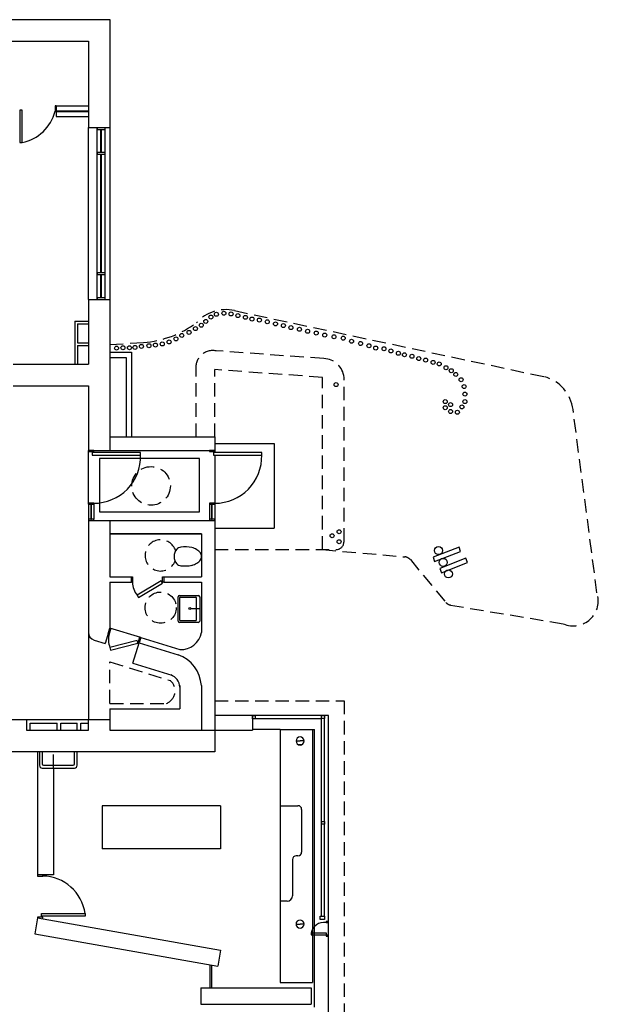
# Model space of a CAD drawing. Units: millimetres. Extents: x 2655.3 to 2742.6, y 1763.1 to 1812.3.
# Drawn here: x 2697.7 to 2708.5, y 1793.1 to 1811.3 of the extents above; entities that cross this region are included whole.
import ezdxf

# ---------------------------------------------------------------- set-up
doc = ezdxf.new("R2010")
doc.units = ezdxf.units.MM
doc.linetypes.add('HIDDEN', pattern=[0.375, 0.25, -0.125])
doc.linetypes.add('SOLID_LINE', pattern=[0])

msp = doc.modelspace()

# ---------------------------------------------------------------- linework, layer by layer
at = {"color": 2, "linetype": 'Continuous'}
for p, q in [((2695.906, 1811.345), (2699.406, 1811.345)), ((2699.406, 1811.345), (2699.406, 1809.345)), ((2695.906, 1810.945), (2699.006, 1810.945)), ((2699.006, 1810.945), (2699.006, 1809.345)), ((2699.006, 1809.345), (2699.406, 1809.345)), ((2699.006, 1806.145), (2699.406, 1806.145)), ((2699.006, 1806.145), (2699.006, 1804.945)), ((2699.406, 1806.145), (2699.406, 1803.345)), ((2697.606, 1804.945), (2699.006, 1804.945)), ((2697.606, 1804.545), (2699.006, 1804.545)), ((2699.006, 1804.545), (2699.006, 1803.345)), ((2699.406, 1803.595), (2701.356, 1803.595)), ((2701.356, 1803.595), (2701.356, 1803.345)), ((2699.006, 1803.345), (2699.406, 1803.345)), ((2699.406, 1803.345), (2701.356, 1803.345)), ((2699.006, 1802.045), (2699.006, 1802.045)), ((2699.006, 1802.045), (2699.006, 1799.964)), ((2699.106, 1802.045), (2699.406, 1802.045)), ((2699.406, 1802.045), (2699.406, 1800.995)), ((2699.406, 1802.045), (2701.356, 1802.045)), ((2701.356, 1802.045), (2701.356, 1798.145)), ((2699.406, 1801.795), (2701.106, 1801.795)), ((2701.106, 1801.795), (2701.106, 1800.995)), ((2699.406, 1800.995), (2699.806, 1800.995)), ((2699.406, 1800.895), (2699.806, 1800.895)), ((2699.406, 1800.895), (2699.406, 1800.045)), ((2699.806, 1800.995), (2699.806, 1800.895)), ((2700.406, 1800.995), (2700.406, 1800.895)), ((2700.406, 1800.995), (2701.106, 1800.995)), ((2700.406, 1800.895), (2701.106, 1800.895)), ((2701.106, 1800.895), (2701.106, 1799.961)), ((2699.406, 1800.045), (2699.317, 1799.758)), ((2699.111, 1799.821), (2699.317, 1799.758)), ((2699.979, 1799.868), (2699.95, 1799.772)), ((2699.979, 1799.868), (2700.706, 1799.645)), ((2699.95, 1799.772), (2700.676, 1799.549)), ((2701.106, 1798.976), (2701.106, 1798.145)), ((2697.556, 1798.345), (2697.856, 1798.345)), ((2697.856, 1798.345), (2697.856, 1798.145)), ((2697.856, 1798.345), (2699.006, 1798.345)), ((2699.006, 1798.145), (2699.006, 1798.345)), ((2699.006, 1798.345), (2699.256, 1798.345)), ((2699.256, 1798.345), (2699.406, 1798.345)), ((2699.406, 1798.345), (2699.406, 1798.145)), ((2699.406, 1798.345), (2699.406, 1798.145)), ((2702.056, 1798.422), (2701.356, 1798.422)), ((2702.056, 1798.422), (2702.056, 1798.145)), ((2697.856, 1798.145), (2699.006, 1798.145)), ((2697.926, 1798.145), (2697.926, 1798.275)), ((2697.926, 1798.275), (2698.426, 1798.275)), ((2698.426, 1798.145), (2698.426, 1798.275)), ((2698.496, 1798.275), (2698.796, 1798.275)), ((2698.496, 1798.145), (2698.496, 1798.275)), ((2698.796, 1798.145), (2698.796, 1798.275)), ((2698.866, 1798.275), (2699.006, 1798.275)), ((2698.866, 1798.145), (2698.866, 1798.275)), ((2699.406, 1798.145), (2701.356, 1798.145)), ((2701.356, 1798.145), (2702.056, 1798.145)), ((2701.356, 1798.145), (2701.356, 1797.745)), ((2701.356, 1797.745), (2697.556, 1797.745)), ((2698.061, 1797.745), (2698.061, 1795.459)), ((2698.361, 1797.445), (2698.361, 1795.459)), ((2698.361, 1795.459), (2698.061, 1795.459)), ((2698.061, 1794.659), (2698.009, 1794.364)), ((2698.061, 1794.659), (2701.461, 1794.059)), ((2698.009, 1794.364), (2701.409, 1793.764)), ((2701.461, 1794.059), (2701.409, 1793.764)), ((2701.094, 1793.359), (2701.094, 1793.059)), ((2701.094, 1793.359), (2703.147, 1793.359)), ((2703.147, 1793.359), (2703.147, 1793.059)), ((2701.094, 1793.059), (2703.147, 1793.059))]:
    msp.add_line(p, q, dxfattribs=at)
at = {"color": 9, "linetype": 'Continuous'}
for p, q in [((2697.775, 1809.667), (2697.735, 1809.667)), ((2697.735, 1809.667), (2697.735, 1809.066)), ((2697.775, 1809.066), (2697.775, 1809.667)), ((2698.386, 1809.745), (2698.386, 1809.645)), ((2698.405, 1809.745), (2698.386, 1809.745)), ((2698.405, 1809.645), (2698.405, 1809.745)), ((2698.386, 1809.645), (2698.405, 1809.645)), ((2697.735, 1809.066), (2697.775, 1809.066)), ((2699.106, 1803.345), (2699.006, 1803.345)), ((2699.006, 1803.345), (2699.006, 1803.325)), ((2699.006, 1803.325), (2699.106, 1803.325)), ((2699.079, 1803.306), (2699.079, 1803.256)), ((2699.977, 1803.306), (2699.079, 1803.306)), ((2699.106, 1803.325), (2699.106, 1803.345)), ((2699.977, 1803.256), (2699.977, 1803.306)), ((2701.356, 1803.345), (2701.256, 1803.345)), ((2701.256, 1803.345), (2701.256, 1803.325)), ((2701.256, 1803.325), (2701.356, 1803.325)), ((2701.329, 1803.306), (2701.329, 1803.256)), ((2702.227, 1803.306), (2701.329, 1803.306)), ((2701.356, 1803.325), (2701.356, 1803.345)), ((2702.227, 1803.256), (2702.227, 1803.306)), ((2699.079, 1803.256), (2699.977, 1803.256)), ((2701.329, 1803.256), (2702.227, 1803.256)), ((2699.106, 1802.364), (2699.006, 1802.364)), ((2699.006, 1802.364), (2699.006, 1802.345)), ((2699.106, 1802.345), (2699.106, 1802.364)), ((2701.356, 1802.364), (2701.256, 1802.364)), ((2701.256, 1802.364), (2701.256, 1802.345)), ((2701.356, 1802.345), (2701.356, 1802.364)), ((2699.006, 1802.345), (2699.106, 1802.345)), ((2701.256, 1802.345), (2701.356, 1802.345)), ((2699.106, 1802.064), (2699.006, 1802.064)), ((2699.006, 1802.064), (2699.006, 1802.045)), ((2699.006, 1802.045), (2699.106, 1802.045)), ((2699.106, 1802.045), (2699.106, 1802.064)), ((2701.356, 1802.064), (2701.256, 1802.064)), ((2701.256, 1802.064), (2701.256, 1802.045)), ((2701.256, 1802.045), (2701.356, 1802.045)), ((2701.356, 1802.045), (2701.356, 1802.064)), ((2699.806, 1800.895), (2699.806, 1800.995)), ((2699.806, 1800.995), (2699.825, 1800.995)), ((2699.825, 1800.895), (2699.806, 1800.895)), ((2699.825, 1800.995), (2699.825, 1800.895)), ((2700.36, 1800.921), (2699.912, 1800.654)), ((2700.386, 1800.878), (2700.36, 1800.921)), ((2700.386, 1800.895), (2700.386, 1800.995)), ((2700.386, 1800.995), (2700.406, 1800.995)), ((2700.406, 1800.895), (2700.386, 1800.895)), ((2700.406, 1800.995), (2700.406, 1800.895)), ((2699.938, 1800.611), (2700.386, 1800.878)), ((2699.912, 1800.654), (2699.938, 1800.611)), ((2699.375, 1799.946), (2699.404, 1800.041)), ((2699.422, 1800.036), (2699.394, 1799.94)), ((2699.404, 1800.041), (2699.422, 1800.036)), ((2699.394, 1799.94), (2699.375, 1799.946)), ((2699.914, 1799.811), (2699.407, 1799.684)), ((2699.926, 1799.762), (2699.914, 1799.811)), ((2699.931, 1799.778), (2699.96, 1799.874)), ((2699.978, 1799.868), (2699.95, 1799.772)), ((2699.96, 1799.874), (2699.978, 1799.868)), ((2699.407, 1799.684), (2699.42, 1799.636)), ((2699.42, 1799.636), (2699.926, 1799.762)), ((2699.95, 1799.772), (2699.931, 1799.778)), ((2698.159, 1795.458), (2698.059, 1795.458)), ((2698.059, 1795.458), (2698.059, 1795.439)), ((2698.059, 1795.439), (2698.159, 1795.439)), ((2698.159, 1795.439), (2698.159, 1795.458)), ((2698.059, 1794.677), (2698.059, 1794.658)), ((2698.159, 1794.677), (2698.059, 1794.677)), ((2698.133, 1794.69), (2698.133, 1794.74)), ((2698.133, 1794.74), (2698.946, 1794.74)), ((2698.946, 1794.69), (2698.133, 1794.69)), ((2698.159, 1794.642), (2698.159, 1794.677)), ((2698.946, 1794.74), (2698.946, 1794.69)), ((2703.467, 1794.592), (2703.422, 1794.592)), ((2703.422, 1794.592), (2703.422, 1794.573)), ((2703.422, 1794.573), (2703.467, 1794.573)), ((2703.467, 1794.573), (2703.467, 1794.592)), ((2703.146, 1794.375), (2703.146, 1794.346)), ((2703.432, 1794.375), (2703.146, 1794.375)), ((2703.146, 1794.346), (2703.432, 1794.346)), ((2703.467, 1794.341), (2703.422, 1794.341)), ((2703.422, 1794.341), (2703.422, 1794.321)), ((2703.422, 1794.321), (2703.467, 1794.321)), ((2703.432, 1794.346), (2703.432, 1794.375)), ((2703.467, 1794.321), (2703.467, 1794.341))]:
    msp.add_line(p, q, dxfattribs=at)
at = {"color": 5, "linetype": 'Continuous'}
for p, q in [((2698.406, 1809.745), (2699.006, 1809.745)), ((2698.406, 1809.745), (2698.406, 1809.545)), ((2698.406, 1809.545), (2699.006, 1809.545)), ((2699.319, 1809.338), (2699.171, 1809.338)), ((2699.171, 1809.338), (2699.171, 1809.304)), ((2699.171, 1806.145), (2699.171, 1809.338)), ((2699.171, 1809.304), (2699.319, 1809.304)), ((2699.319, 1809.304), (2699.319, 1809.338)), ((2699.321, 1806.145), (2699.321, 1809.338)), ((2699.321, 1808.878), (2699.172, 1808.878)), ((2699.172, 1808.878), (2699.172, 1808.845)), ((2699.172, 1808.845), (2699.321, 1808.845)), ((2699.321, 1808.845), (2699.321, 1808.878)), ((2699.321, 1806.645), (2699.172, 1806.645)), ((2699.172, 1806.645), (2699.172, 1806.611)), ((2699.172, 1806.611), (2699.321, 1806.611)), ((2699.321, 1806.611), (2699.321, 1806.645)), ((2699.319, 1806.178), (2699.171, 1806.178)), ((2699.171, 1806.178), (2699.171, 1806.145)), ((2699.171, 1806.145), (2699.319, 1806.145)), ((2699.319, 1806.145), (2699.319, 1806.178)), ((2699.006, 1802.345), (2699.006, 1802.064)), ((2699.106, 1802.345), (2699.106, 1802.064)), ((2701.256, 1802.345), (2701.256, 1802.064)), ((2701.356, 1802.345), (2701.356, 1802.064)), ((2702.056, 1798.361), (2702.056, 1798.421)), ((2702.056, 1798.421), (2702.108, 1798.421)), ((2702.108, 1798.361), (2702.056, 1798.361)), ((2702.108, 1798.421), (2702.108, 1798.361)), ((2703.335, 1798.367), (2703.335, 1798.419)), ((2703.335, 1798.419), (2703.395, 1798.419)), ((2703.395, 1798.367), (2703.335, 1798.367)), ((2703.395, 1798.419), (2703.395, 1798.367)), ((2703.335, 1796.4), (2703.335, 1796.452)), ((2703.335, 1796.452), (2703.395, 1796.452)), ((2703.395, 1796.4), (2703.335, 1796.4)), ((2703.395, 1796.452), (2703.395, 1796.4)), ((2703.313, 1794.63), (2703.313, 1794.69)), ((2703.313, 1794.69), (2703.395, 1794.69)), ((2703.395, 1794.69), (2703.395, 1794.63)), ((2703.395, 1794.63), (2703.313, 1794.63))]:
    msp.add_line(p, q, dxfattribs=at)
at = {"color": 210, "linetype": 'Continuous'}
for p, q in [((2698.406, 1809.652), (2699.006, 1809.652)), ((2698.406, 1809.638), (2699.006, 1809.638)), ((2699.24, 1808.878), (2699.24, 1809.304)), ((2699.251, 1808.878), (2699.251, 1809.304)), ((2699.24, 1806.645), (2699.24, 1808.845)), ((2699.251, 1806.645), (2699.251, 1808.845)), ((2699.24, 1806.178), (2699.24, 1806.611)), ((2699.251, 1806.178), (2699.251, 1806.611)), ((2699.051, 1802.345), (2699.051, 1802.063)), ((2699.063, 1802.345), (2699.051, 1802.345)), ((2699.063, 1802.063), (2699.063, 1802.345)), ((2701.296, 1802.345), (2701.296, 1802.063)), ((2701.308, 1802.345), (2701.296, 1802.345)), ((2701.308, 1802.063), (2701.308, 1802.345)), ((2699.051, 1802.063), (2699.063, 1802.063)), ((2701.296, 1802.063), (2701.308, 1802.063)), ((2705.893, 1801.548), (2705.41, 1801.359)), ((2705.44, 1801.278), (2705.923, 1801.467)), ((2705.923, 1801.467), (2705.893, 1801.548)), ((2705.41, 1801.359), (2705.44, 1801.278)), ((2706.018, 1801.342), (2705.535, 1801.152)), ((2705.565, 1801.071), (2706.048, 1801.261)), ((2706.048, 1801.261), (2706.018, 1801.342)), ((2705.535, 1801.152), (2705.565, 1801.071)), ((2700.674, 1800.175), (2700.674, 1800.625)), ((2700.699, 1800.65), (2701.049, 1800.65)), ((2700.704, 1800.19), (2700.704, 1800.61)), ((2700.714, 1800.62), (2701.001, 1800.62)), ((2701.011, 1800.61), (2701.011, 1800.19)), ((2701.074, 1800.625), (2701.074, 1800.175)), ((2700.908, 1800.408), (2701.074, 1800.408)), ((2701.001, 1800.18), (2700.714, 1800.18)), ((2701.049, 1800.15), (2700.699, 1800.15)), ((2699.832, 1799.39), (2699.95, 1799.772)), ((2699.832, 1799.39), (2700.559, 1799.167)), ((2700.706, 1798.976), (2700.706, 1798.545)), ((2699.406, 1798.545), (2699.406, 1798.345)), ((2699.406, 1798.545), (2700.706, 1798.545)), ((2703.16, 1798.421), (2702.104, 1798.421)), ((2703.335, 1798.361), (2702.104, 1798.361)), ((2703.335, 1796.454), (2703.335, 1798.372)), ((2703.395, 1796.454), (2703.395, 1798.372)), ((2701.356, 1798.145), (2701.356, 1798.145)), ((2698.098, 1797.745), (2698.098, 1797.495)), ((2698.148, 1797.745), (2698.148, 1797.52)), ((2698.748, 1797.52), (2698.748, 1797.745)), ((2698.798, 1797.495), (2698.798, 1797.745)), ((2698.148, 1797.445), (2698.748, 1797.445)), ((2698.173, 1797.495), (2698.723, 1797.495)), ((2699.261, 1796.745), (2699.261, 1795.945)), ((2701.461, 1796.745), (2699.261, 1796.745)), ((2701.461, 1796.745), (2701.461, 1795.945)), ((2702.569, 1796.745), (2702.899, 1796.745)), ((2702.969, 1796.675), (2702.969, 1795.884)), ((2703.335, 1794.69), (2703.335, 1796.404)), ((2703.395, 1794.69), (2703.395, 1796.404)), ((2701.461, 1795.945), (2699.261, 1795.945)), ((2702.899, 1795.814), (2702.87, 1795.814)), ((2702.8, 1795.744), (2702.8, 1795.071)), ((2702.7, 1794.971), (2702.569, 1794.971)), ((2701.264, 1793.789), (2701.264, 1793.359)), ((2701.294, 1793.789), (2701.294, 1793.359))]:
    msp.add_line(p, q, dxfattribs=at)
at = {"color": 7, "linetype": 'Continuous'}
for p, q in [((2699.006, 1806.145), (2699.006, 1809.345)), ((2699.406, 1809.345), (2699.406, 1806.145)), ((2698.756, 1805.745), (2699.006, 1805.745)), ((2698.756, 1805.745), (2698.756, 1804.945)), ((2698.806, 1805.695), (2698.806, 1805.345)), ((2698.806, 1805.695), (2699.006, 1805.695)), ((2698.806, 1805.345), (2699.006, 1805.345)), ((2698.806, 1805.295), (2699.006, 1805.295)), ((2698.806, 1805.295), (2698.806, 1804.945)), ((2703.467, 1798.422), (2702.056, 1798.422)), ((2703.467, 1785.383), (2703.467, 1798.422)), ((2702.569, 1798.159), (2702.056, 1798.159)), ((2703.206, 1793.004), (2703.206, 1798.159))]:
    msp.add_line(p, q, dxfattribs=at)
at = {"color": 90, "linetype": 'HIDDEN'}
for p, q in [((2701.72, 1805.941), (2707.48, 1804.713)), ((2699.406, 1805.313), (2700.029, 1805.347)), ((2703.381, 1805.05), (2701.381, 1805.194)), ((2701.006, 1803.595), (2701.006, 1804.845)), ((2701.356, 1803.595), (2701.356, 1804.845)), ((2703.356, 1804.701), (2701.356, 1804.845)), ((2703.356, 1801.501), (2703.356, 1804.701)), ((2703.756, 1801.651), (2703.756, 1804.701)), ((2708.456, 1800.701), (2708.011, 1804.103)), ((2701.356, 1801.501), (2703.606, 1801.501)), ((2703.356, 1801.501), (2704.889, 1801.367)), ((2704.989, 1801.315), (2705.651, 1800.519)), ((2705.732, 1800.471), (2707.832, 1800.123)), ((2699.006, 1799.964), (2699.006, 1798.345)), ((2699.406, 1798.645), (2699.406, 1799.417)), ((2699.406, 1799.417), (2700.529, 1799.071)), ((2701.356, 1798.695), (2703.756, 1798.695)), ((2703.756, 1798.695), (2703.756, 1785.095)), ((2699.406, 1798.645), (2700.459, 1798.645)), ((2698.361, 1797.445), (2698.361, 1797.745))]:
    msp.add_line(p, q, dxfattribs=at)
at = {"color": 8, "linetype": 'Continuous'}
for p, q in [((2699.406, 1805.17), (2699.806, 1805.17)), ((2699.806, 1805.17), (2699.806, 1803.595)), ((2699.406, 1805.07), (2699.706, 1805.07)), ((2699.706, 1805.07), (2699.706, 1803.595)), ((2701.356, 1803.47), (2701.356, 1803.306)), ((2701.356, 1803.47), (2702.456, 1803.47)), ((2702.456, 1803.47), (2702.456, 1801.901)), ((2699.006, 1802.345), (2699.006, 1803.345)), ((2699.213, 1803.193), (2699.213, 1802.206)), ((2701.07, 1803.193), (2699.213, 1803.193)), ((2701.07, 1802.206), (2701.07, 1803.193)), ((2701.356, 1803.256), (2701.356, 1802.345)), ((2699.213, 1802.206), (2701.07, 1802.206)), ((2701.356, 1802.064), (2701.356, 1801.901)), ((2701.356, 1801.901), (2702.456, 1801.901)), ((2701.106, 1801.795), (2699.406, 1801.795)), ((2701.106, 1801.345), (2701.105, 1801.345)), ((2700.406, 1800.895), (2700.376, 1800.895)), ((2699.979, 1799.868), (2699.406, 1800.045)), ((2699.006, 1799.964), (2699.006, 1798.345)), ((2699.918, 1799.795), (2699.936, 1799.795)), ((2699.956, 1799.795), (2699.956, 1799.795)), ((2702.569, 1798.159), (2703.206, 1798.159)), ((2702.569, 1798.159), (2702.569, 1793.459)), ((2703.169, 1798.159), (2703.169, 1793.459)), ((2702.569, 1793.459), (2703.169, 1793.459))]:
    msp.add_line(p, q, dxfattribs=at)
at = {"color": 1, "linetype": 'Continuous'}
for p, q in [((2702.865, 1797.947), (2702.94, 1797.947)), ((2702.865, 1797.947), (2702.94, 1797.947)), ((2703.015, 1797.947), (2702.94, 1797.947)), ((2703.015, 1797.947), (2702.94, 1797.947)), ((2702.864, 1794.546), (2702.939, 1794.546)), ((2702.864, 1794.546), (2702.939, 1794.546)), ((2703.014, 1794.546), (2702.939, 1794.546)), ((2703.014, 1794.546), (2702.939, 1794.546))]:
    msp.add_line(p, q, dxfattribs=at)
at = {"color": 1, "linetype": 'SOLID_LINE'}
msp.add_line((2702.902, 1797.883), (2702.979, 1797.883), dxfattribs=at)
at = {"color": 1, "linetype": 'Continuous'}
for centre in [(2701.282, 1805.822), (2701.384, 1805.873), (2701.524, 1805.892), (2701.657, 1805.879), (2701.784, 1805.848), (2701.924, 1805.816), (2700.996, 1805.606), (2701.104, 1805.67), (2701.187, 1805.74), (2702.045, 1805.784), (2702.184, 1805.765), (2702.331, 1805.733), (2702.483, 1805.695), (2702.629, 1805.663), (2702.769, 1805.625), (2700.742, 1805.479), (2700.876, 1805.536), (2702.928, 1805.594), (2703.08, 1805.556), (2703.239, 1805.524), (2703.398, 1805.486), (2703.57, 1805.454), (2703.741, 1805.429), (2699.529, 1805.244), (2699.649, 1805.251), (2699.77, 1805.251), (2699.872, 1805.257), (2699.992, 1805.276), (2700.132, 1805.289), (2700.253, 1805.302), (2700.38, 1805.321), (2700.507, 1805.359), (2700.634, 1805.416), (2703.896, 1805.372), (2704.064, 1805.33), (2704.219, 1805.288), (2704.345, 1805.246), (2704.499, 1805.232), (2704.627, 1805.191), (2704.766, 1805.148), (2704.879, 1805.12), (2705.019, 1805.092), (2705.145, 1805.05), (2705.272, 1805.022), (2705.412, 1804.98), (2705.525, 1804.951), (2705.651, 1804.881), (2705.749, 1804.825), (2705.833, 1804.755), (2703.609, 1804.566), (2705.932, 1804.657), (2705.988, 1804.531), (2706.002, 1804.39), (2705.637, 1804.25), (2705.735, 1804.194), (2705.946, 1804.152), (2706.002, 1804.25), (2705.637, 1804.138), (2705.735, 1804.067), (2705.862, 1804.053), (2703.665, 1801.833), (2703.535, 1801.759), (2703.665, 1801.648)]:
    msp.add_circle(centre, 0.0371, dxfattribs=at)
at = {"color": 90, "linetype": 'HIDDEN'}
for centre, radius in [((2700.171, 1802.685), 0.359), ((2700.349, 1800.424), 0.29)]:
    msp.add_circle(centre, radius, dxfattribs=at)
at = {"color": 210, "linetype": 'Continuous'}
for centre, radius in [((2705.512, 1801.484), 0.0753), ((2705.599, 1801.264), 0.0753), ((2705.696, 1801.05), 0.0753), ((2700.89, 1800.408), 0.0183)]:
    msp.add_circle(centre, radius, dxfattribs=at)
at = {"color": 9, "linetype": 'Continuous'}
for centre, radius, start, end in [((2697.633, 1809.828), 0.776, 280.5566, 346.2612), ((2699.109, 1803.231), 0.868, 269.7756, 1.6283), ((2701.359, 1803.231), 0.868, 269.7756, 1.6283), ((2700.213, 1800.899), 0.388, 180.6257, 219.1585), ((2699.766, 1799.832), 0.388, 163.8577, 202.3902), ((2698.142, 1794.628), 0.811, 7.9794, 88.7791), ((2703.383, 1794.336), 0.24, 80.6796, 170.6797)]:
    msp.add_arc(centre, radius, start, end, dxfattribs=at)
at = {"color": 90, "linetype": 'HIDDEN'}
for centre, radius, start, end in [((2701.56, 1805.223), 0.736, 77.4628, 137.9092), ((2699.879, 1807.247), 1.906, 274.5162, 306.5759), ((2701.318, 1804.884), 0.315, 78.6133, 187.2833), ((2703.372, 1804.664), 0.386, 5.4335, 88.6564), ((2707.297, 1804.017), 0.719, 6.7932, 75.2091), ((2700.349, 1801.394), 0.29, 17.7134, 337.5604), ((2703.606, 1801.651), 0.15, 270, 0), ((2704.876, 1801.217), 0.15, 40.8054, 85.0002), ((2708.017, 1800.549), 0.464, 246.5552, 19.0894), ((2705.764, 1800.618), 0.15, 220.8064, 257.6384), ((2700.366, 1798.879), 0.252, 291.6178, 49.7015)]:
    msp.add_arc(centre, radius, start, end, dxfattribs=at)
at = {"color": 210, "linetype": 'Continuous'}
for centre, radius, start, end in [((2700.794, 1801.381), 0.196, 138.1709, 181.8706), ((2700.745, 1801.397), 0.151, 97.3526, 130.4826), ((2700.804, 1800.9), 0.652, 79.1266, 96.901), ((2700.862, 1801.253), 0.294, 57.2114, 77.2238), ((2700.783, 1801.156), 0.419, 42.7079, 55.3526), ((2700.924, 1801.355), 0.188, 6.1389, 26.949), ((2700.794, 1801.369), 0.196, 178.1294, 221.8291), ((2700.598, 1801.375), 0.00066, 181.8209, 178.1791), ((2700.783, 1801.594), 0.419, 304.6476, 317.2921), ((2700.923, 1801.395), 0.189, 333.0629, 353.7765), ((2700.745, 1801.353), 0.151, 229.5179, 262.6475), ((2700.804, 1801.85), 0.652, 263.0989, 280.8734), ((2700.862, 1801.496), 0.294, 282.7762, 302.7888), ((2700.699, 1800.625), 0.025, 90, 180), ((2700.714, 1800.61), 0.01, 90, 180), ((2701.001, 1800.61), 0.01, 0, 90), ((2701.049, 1800.625), 0.025, 0, 90), ((2700.699, 1800.175), 0.025, 180, 270), ((2700.714, 1800.19), 0.01, 180, 270), ((2701.001, 1800.19), 0.01, 270, 0), ((2701.049, 1800.175), 0.025, 270, 0), ((2700.448, 1798.931), 0.259, 3.9295, 69.7677), ((2698.148, 1797.495), 0.05, 180, 270), ((2698.173, 1797.52), 0.025, 180, 270), ((2698.723, 1797.52), 0.025, 270, 0), ((2698.748, 1797.495), 0.05, 270, 0), ((2702.899, 1796.675), 0.07, 0, 90), ((2702.87, 1795.744), 0.07, 90, 180), ((2702.899, 1795.884), 0.07, 270, 0), ((2702.7, 1795.071), 0.1, 270, 0)]:
    msp.add_arc(centre, radius, start, end, dxfattribs=at)
at = {"color": 2, "linetype": 'Continuous'}
for centre, radius, start, end in [((2699.156, 1799.964), 0.15, 180, 252.897), ((2700.728, 1800.028), 0.384, 266.721, 349.9882), ((2700.448, 1798.931), 0.659, 3.9296, 69.7673)]:
    msp.add_arc(centre, radius, start, end, dxfattribs=at)
at = {"color": 1, "linetype": 'Continuous'}
for centre, start, end in [((2702.94, 1797.947), 0, 180), ((2702.94, 1797.947), 180, 0), ((2702.939, 1794.546), 0, 180), ((2702.939, 1794.546), 180, 0)]:
    msp.add_arc(centre, 0.075, start, end, dxfattribs=at)

doc.saveas('drawing.dxf')
